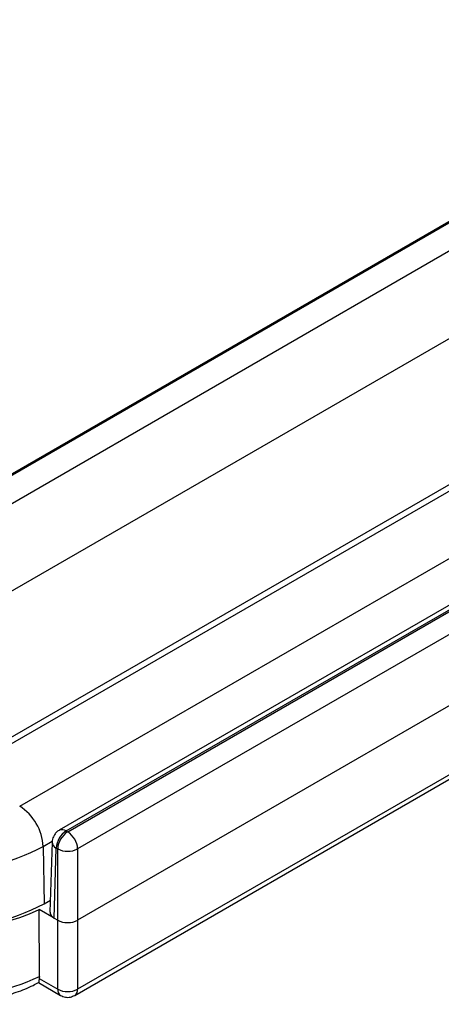
# Model space of a CAD drawing. Units: inches. Extents: x 0.3 to 10.8, y 0.2 to 8.3.
# Drawn here: x 8.3 to 8.6, y 6.5 to 7.1 of the extents above; entities that cross this region are included whole.
import ezdxf

# ---------------------------------------------------------------- set-up
doc = ezdxf.new("R2010")
doc.units = ezdxf.units.IN
doc.header["$MEASUREMENT"] = 0

msp = doc.modelspace()

# ---------------------------------------------------------------- linework, layer by layer
at = {"color": 7, "linetype": 'Continuous', "lineweight": 25}
for p, q in [((8.26243, 6.77466), (8.79139, 7.08001)), ((8.26378, 6.79299), (8.76317, 7.08128)), ((8.26378, 6.79217), (8.76317, 7.08047)), ((8.28505, 6.73594), (8.814, 7.04129)), ((8.28633, 6.65018), (8.81529, 6.95553)), ((8.81703, 6.95256), (8.28807, 6.6472)), ((8.30226, 6.61562), (8.87172, 6.94436)), ((8.88638, 6.92512), (8.32564, 6.6014)), ((8.32982, 6.60099), (8.89056, 6.9247)), ((8.33066, 6.60051), (8.8914, 6.92422)), ((8.89731, 6.91409), (8.33657, 6.59038)), ((8.89857, 6.87258), (8.33657, 6.54815)), ((8.33484, 6.50365), (8.89558, 6.82736)), ((8.89731, 6.83107), (8.33657, 6.50736)), ((8.32982, 6.60099), (8.33066, 6.60051)), ((8.32146, 6.59441), (8.3202, 6.55285)), ((8.31618, 6.5918), (8.31669, 6.55787)), ((8.32265, 6.54936), (8.32391, 6.59086)), ((8.32474, 6.59038), (8.32391, 6.59086)), ((8.32474, 6.54815), (8.32474, 6.59038)), ((8.33657, 6.59038), (8.33657, 6.54815)), ((8.31669, 6.55787), (8.32042, 6.56002)), ((8.32265, 6.54936), (8.31386, 6.55443)), ((8.31391, 6.51478), (8.31386, 6.55443)), ((8.32265, 6.54936), (8.32474, 6.54815)), ((8.32474, 6.50736), (8.32474, 6.54815)), ((8.33657, 6.54815), (8.33657, 6.50736)), ((8.31333, 6.51124), (8.32647, 6.50365)), ((8.31391, 6.51478), (8.31383, 6.51366)), ((8.31383, 6.51366), (8.32474, 6.50736))]:
    msp.add_line(p, q, dxfattribs=at)
at = {"color": 8, "linetype": 'Continuous', "lineweight": 25}
msp.add_line((8.31618, 6.5918), (8.32151, 6.59487), dxfattribs=at)
at = {"color": 7, "linetype": 'Continuous', "lineweight": 25}
for centre, radius, start, end in [((8.2859, 6.59009), 0.03033, 3.22965, 57.34774), ((8.33677, 6.59014), 0.01289, 122.65226, 176.77035), ((8.33761, 6.58966), 0.01289, 122.65226, 176.77035), ((8.3237, 6.58966), 0.01289, 3.22965, 57.34774), ((8.25405, 6.7117), 0.13505, 242.60967, 297.39033), ((8.33066, 6.60226), 0.01327, 243.52652, 296.47348), ((8.25405, 6.67876), 0.13615, 242.60967, 297.39033), ((8.25602, 6.68403), 0.14192, 254.00514, 294.05144), ((8.25667, 6.63825), 0.13609, 242.77599, 294.87282), ((8.33066, 6.51836), 0.01249, 241.72562, 298.27438)]:
    msp.add_arc(centre, radius, start, end, dxfattribs=at)
at = {"color": 8, "linetype": 'Continuous', "lineweight": 25}
for centre, radius, start, end in [((8.32738, 6.59766), 0.00413, 53.77236, 114.86058), ((8.32553, 6.5946), 0.00407, 182.58833, 246.52832), ((8.32887, 6.50703), 0.00414, 175.38926, 234.67707), ((8.33244, 6.50703), 0.00414, 305.29601, 4.61302)]:
    msp.add_arc(centre, radius, start, end, dxfattribs=at)
at = {"color": 7, "linetype": 'Continuous', "lineweight": 25}
for centre, ratio, start_param, end_param in [((8.32857, 6.55277), 0.577112, 3.124148, 3.926839), ((8.33066, 6.55157), 0.577464, 3.927143, 5.497635)]:
    msp.add_ellipse(centre, major_axis=(0.00837, 0), ratio=ratio, start_param=start_param, end_param=end_param, dxfattribs=at)
for points, knots in [([(8.32566, 6.60139), (8.32562, 6.60138), (8.32493, 6.60112), (8.32381, 6.60008), (8.32299, 6.59893), (8.32257, 6.59834)], [0, 0, 0, 0, 0.027498, 0.505104, 1, 1, 1, 1]), ([(8.32257, 6.59834), (8.32211, 6.59735), (8.32152, 6.59608), (8.32149, 6.59471), (8.32149, 6.59442)], [0, 0, 0, 0, 0.786903, 1, 1, 1, 1]), ([(8.25644, 6.49838), (8.262, 6.49856), (8.26982, 6.4988), (8.28102, 6.50043), (8.29025, 6.50232), (8.30052, 6.50547), (8.30836, 6.50849), (8.31236, 6.51077), (8.31341, 6.51137)], [0, 0, 0, 0, 0.268326, 0.376994, 0.55563, 0.738262, 0.931622, 1, 1, 1, 1]), ([(8.31383, 6.51366), (8.31377, 6.51322), (8.31364, 6.51231), (8.3135, 6.51136), (8.31344, 6.51137), (8.31341, 6.51137)], [0, 0, 0, 0, 0.288994, 0.596858, 1, 1, 1, 1]), ([(8.32649, 6.50368), (8.3274, 6.50326), (8.32922, 6.50243), (8.33224, 6.50248), (8.33398, 6.50328), (8.33482, 6.50366)], [0, 0, 0, 0, 0.342651, 0.684929, 1, 1, 1, 1])]:
    msp.add_open_spline(points, degree=3, knots=knots, dxfattribs=at)

doc.saveas('drawing.dxf')
